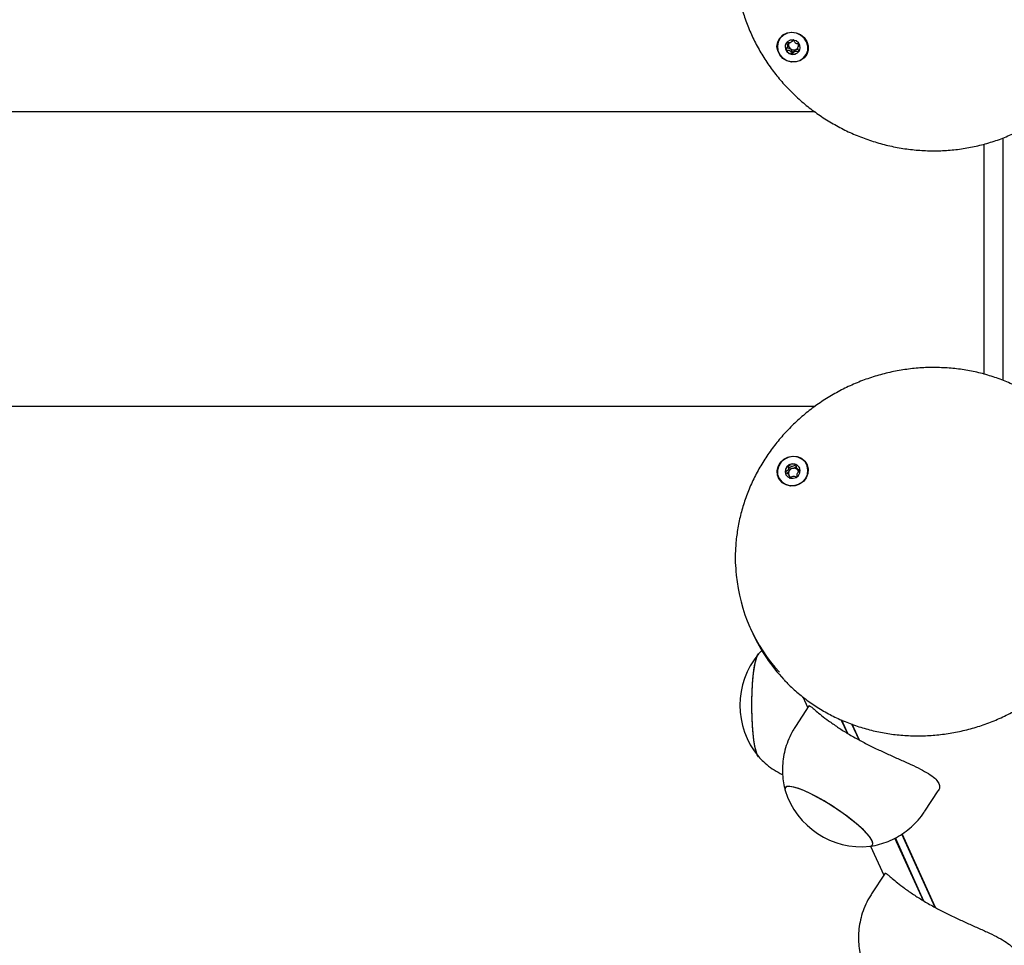
# Model space of a CAD drawing. Units: millimetres. Extents: x -24638 to 33060, y -3715 to 5748.
# Drawn here: x -16620 to -16365, y 1193 to 1433 of the extents above; entities that cross this region are included whole.
import ezdxf

# ---------------------------------------------------------------- set-up
doc = ezdxf.new("R2010")
doc.units = ezdxf.units.MM
doc.header["$LTSCALE"] = 10

msp = doc.modelspace()

# ---------------------------------------------------------------- linework, layer by layer
at = {"color": 7, "linetype": 'Continuous', "lineweight": 25}
for p, q in [((-16420.98, 1425.52), (-16420.77, 1425.98)), ((-16420.8, 1425.99), (-16420.71, 1426.2)), ((-16418.05, 1426.1), (-16418.26, 1425.64)), ((-16413.83, 1408.78), (-18948.56, 1408.78)), ((-16365.2, 1339.36), (-16365.2, 1402.1)), ((-16370.14, 1340.98), (-16370.14, 1400.47)), ((-18948.56, 1332.68), (-16413.85, 1332.68)), ((-16420.41, 1314.54), (-16420.62, 1315)), ((-16418.62, 1316.75), (-16418.41, 1316.29)), ((-16418.39, 1316.3), (-16418.34, 1316.18)), ((-16430.57, 1275.28), (-16429.98, 1273.98)), ((-16427.52, 1269.64), (-16428.47, 1268.66)), ((-16417.05, 1257.61), (-16415.75, 1254.75)), ((-16415.43, 1255.25), (-16418.91, 1249.94)), ((-16405.5, 1248.17), (-16407.08, 1251.63)), ((-16405.34, 1248.08), (-16406.93, 1251.57)), ((-16402.45, 1246.43), (-16404.3, 1250.5)), ((-16402.37, 1246.38), (-16404.23, 1250.48)), ((-16385.48, 1227.98), (-16382, 1233.28)), ((-16385.83, 1204.87), (-16393.18, 1221.05)), ((-16385.67, 1204.78), (-16393.08, 1221.1)), ((-16382.78, 1203.13), (-16391.4, 1222.11)), ((-16382.7, 1203.08), (-16391.36, 1222.13)), ((-16399.5, 1218.96), (-16396.08, 1211.45)), ((-16395.75, 1211.95), (-16399.24, 1206.64))]:
    msp.add_line(p, q, dxfattribs=at)
at = {"color": 7, "linetype": 'Continuous', "lineweight": 25, "flags": 128}
for points in [[(-16419.96, 1421.68), (-16421.14, 1422), (-16422.19, 1422.63), (-16423, 1423.52), (-16423.52, 1424.59), (-16423.7, 1425.74), (-16423.51, 1426.87), (-16422.99, 1427.89), (-16422.16, 1428.69), (-16421.11, 1429.21), (-16419.93, 1429.4), (-16418.73, 1429.25), (-16417.6, 1428.77), (-16416.66, 1428), (-16415.98, 1427.01), (-16415.63, 1425.89), (-16415.64, 1424.74), (-16416, 1423.65), (-16416.68, 1422.74), (-16417.63, 1422.07), (-16418.76, 1421.7), (-16419.96, 1421.68)], [(-16416.12, 1423.64), (-16415.75, 1424.68), (-16415.72, 1425.81), (-16416.04, 1426.91), (-16416.68, 1427.88), (-16417.59, 1428.65), (-16418.67, 1429.14), (-16419.85, 1429.31), (-16421, 1429.14), (-16422.04, 1428.65), (-16422.86, 1427.88), (-16423.4, 1426.91), (-16423.6, 1425.81), (-16423.45, 1424.68), (-16422.96, 1423.64), (-16422.18, 1422.75), (-16421.18, 1422.12), (-16420.03, 1421.79), (-16418.85, 1421.79), (-16417.75, 1422.12), (-16416.81, 1422.75), (-16416.12, 1423.64)], [(-16419.49, 1427.38), (-16420.25, 1427.33), (-16420.91, 1427.01), (-16421.38, 1426.46), (-16421.59, 1425.77), (-16421.5, 1425.04), (-16421.13, 1424.39), (-16420.53, 1423.91), (-16419.8, 1423.67), (-16419.04, 1423.72), (-16418.38, 1424.05), (-16417.9, 1424.59), (-16417.7, 1425.28), (-16417.79, 1426.01), (-16418.16, 1426.66), (-16418.76, 1427.14), (-16419.49, 1427.38)], [(-16418.01, 1424.44), (-16417.88, 1424.64), (-16417.82, 1424.76)], [(-16415.6, 1316.45), (-16415.68, 1315.3), (-16416.11, 1314.2), (-16416.86, 1313.25), (-16417.85, 1312.54), (-16419, 1312.14), (-16420.21, 1312.07), (-16421.37, 1312.34), (-16422.37, 1312.93), (-16423.14, 1313.79), (-16423.59, 1314.84), (-16423.69, 1315.98), (-16423.43, 1317.12), (-16422.84, 1318.16), (-16421.96, 1318.99), (-16420.88, 1319.56), (-16419.68, 1319.8), (-16418.49, 1319.69), (-16417.39, 1319.26), (-16416.5, 1318.52), (-16415.88, 1317.56), (-16415.6, 1316.45)], [(-16419.44, 1319.71), (-16420.61, 1319.54), (-16421.7, 1319.05), (-16422.61, 1318.29), (-16423.25, 1317.31), (-16423.57, 1316.21), (-16423.54, 1315.09), (-16423.17, 1314.04), (-16422.48, 1313.16), (-16421.54, 1312.52), (-16420.44, 1312.19), (-16419.26, 1312.19), (-16418.11, 1312.52), (-16417.11, 1313.16), (-16416.33, 1314.04), (-16415.84, 1315.09), (-16415.69, 1316.21), (-16415.89, 1317.31), (-16416.43, 1318.29), (-16417.25, 1319.05), (-16418.29, 1319.54), (-16419.44, 1319.71)], [(-16421.59, 1315.67), (-16421.38, 1314.99), (-16420.9, 1314.44), (-16420.24, 1314.12), (-16419.48, 1314.08), (-16418.75, 1314.31), (-16418.15, 1314.8), (-16417.78, 1315.45), (-16417.7, 1316.18), (-16417.91, 1316.87), (-16418.38, 1317.41), (-16419.05, 1317.73), (-16419.81, 1317.78), (-16420.54, 1317.54), (-16421.14, 1317.06), (-16421.51, 1316.4), (-16421.59, 1315.67)], [(-16418.58, 1314.5), (-16418.67, 1314.43), (-16418.69, 1314.41)], [(-16428.47, 1242.08), (-16428.79, 1242.62), (-16429.11, 1243.52), (-16429.41, 1244.74), (-16429.66, 1246.25), (-16429.88, 1248.01), (-16430.04, 1249.97), (-16430.15, 1252.08), (-16430.21, 1254.28), (-16430.21, 1256.51), (-16430.15, 1258.71), (-16430.04, 1260.82), (-16429.87, 1262.78), (-16429.66, 1264.54), (-16429.4, 1266.05), (-16429.11, 1267.27), (-16428.79, 1268.16), (-16428.46, 1268.69)], [(-16428.5, 1242.12), (-16428.83, 1242.7), (-16429.15, 1243.63), (-16429.43, 1244.89), (-16429.69, 1246.43), (-16429.9, 1248.21), (-16430.06, 1250.19), (-16430.16, 1252.32), (-16430.21, 1254.52), (-16430.21, 1256.75), (-16430.14, 1258.94), (-16430.02, 1261.04), (-16429.85, 1262.98), (-16429.63, 1264.71), (-16429.37, 1266.19), (-16429.08, 1267.38), (-16428.76, 1268.23), (-16428.5, 1268.65)], [(-16399.66, 1218.94), (-16399.46, 1218.97), (-16399.02, 1219.21), (-16398.89, 1219.66), (-16399.06, 1220.29), (-16399.55, 1221.11), (-16400.32, 1222.07), (-16401.36, 1223.16), (-16402.65, 1224.34), (-16404.15, 1225.59), (-16405.81, 1226.87), (-16407.6, 1228.14), (-16409.45, 1229.37), (-16411.33, 1230.53), (-16413.18, 1231.58), (-16414.95, 1232.5), (-16416.6, 1233.27), (-16418.07, 1233.85), (-16419.32, 1234.23), (-16420.34, 1234.41), (-16421.07, 1234.38), (-16421.51, 1234.14), (-16421.65, 1233.7), (-16421.58, 1233.34)], [(-16399.66, 1218.94), (-16399.4, 1218.99), (-16398.99, 1219.25), (-16398.89, 1219.72), (-16399.1, 1220.37), (-16399.61, 1221.2), (-16400.42, 1222.18), (-16401.49, 1223.28), (-16402.8, 1224.47), (-16404.32, 1225.72), (-16406, 1227), (-16407.79, 1228.27), (-16409.65, 1229.5), (-16411.53, 1230.65), (-16413.38, 1231.69), (-16415.14, 1232.59), (-16416.76, 1233.34), (-16418.21, 1233.9), (-16419.44, 1234.26), (-16420.43, 1234.42), (-16421.13, 1234.37), (-16421.54, 1234.1), (-16421.64, 1233.64), (-16421.58, 1233.34)]]:
    msp.add_lwpolyline(points, dxfattribs=at)
at = {"color": 7, "linetype": 'Continuous', "lineweight": 25}
for centre, radius, start, end in [((-16419.56, 1426.11), 1.15, 149.7529, 175.3088), ((-16419.78, 1425.67), 1.8, 156.0731, 206.5257), ((-16419.52, 1425.79), 2.08, 206.5019, 263.05), ((-16419.42, 1426.12), 1.29, 176.2546, 235.6809), ((-16419.35, 1426.17), 1.37, 234.4032, 291.3692), ((-16419.51, 1425.6), 1.89, 261.9056, 322.2539), ((-16419.29, 1426), 1.2, 291.7817, 326.5651), ((-16419.33, 1425.97), 1.22, 0.0352, 19.6075), ((-16419.64, 1315.76), 1.93, 124.5988, 184.0647), ((-16419.53, 1315.68), 2.06, 68.928, 125.8721), ((-16419.44, 1315.95), 1.78, 24.7263, 68.659), ((-16419.84, 1315.78), 1.73, 185.0285, 204.4133), ((-16419.51, 1315.35), 1.21, 153.85, 195.6004), ((-16419.35, 1315.27), 1.39, 97.2269, 153.7894), ((-16419.53, 1315.37), 1.2, 220.035, 240.8995), ((-16419.34, 1315.4), 1.26, 38.0708, 98.3783), ((-16419.26, 1315.48), 1.15, 12.3417, 37.0966), ((-16391.11, 1293.21), 43.34, 185.5448, 222.4534), ((-16390.43, 1291.97), 43.45, 204.4619, 223.5079), ((-16412.58, 1255.39), 20.73, 140.1928, 219.8072), ((-16401.81, 1239.55), 20.73, 197.4502, 275.9428)]:
    msp.add_arc(centre, radius, start, end, dxfattribs=at)
for points, knots in [([(-16434.16, 1453.14), (-16434.26, 1452.25), (-16434.51, 1450.12), (-16434.52, 1446.72), (-16434.27, 1442.97), (-16433.7, 1439.23), (-16432.82, 1435.53), (-16431.64, 1431.9), (-16430.16, 1428.35), (-16428.4, 1424.92), (-16426.37, 1421.62), (-16424.07, 1418.47), (-16421.53, 1415.5), (-16418.75, 1412.71), (-16415.77, 1410.14), (-16412.59, 1407.8), (-16409.23, 1405.7), (-16405.72, 1403.85), (-16402.09, 1402.27), (-16398.35, 1400.97), (-16394.52, 1399.95), (-16390.64, 1399.23), (-16386.72, 1398.81), (-16382.8, 1398.68), (-16378.89, 1398.86), (-16375.03, 1399.33), (-16371.23, 1400.11), (-16367.52, 1401.17), (-16363.93, 1402.52), (-16360.48, 1404.15), (-16357.19, 1406.04), (-16354.08, 1408.19), (-16351.17, 1410.58), (-16348.49, 1413.19), (-16346.28, 1415.68), (-16345.09, 1417.37), (-16344.61, 1418.05)], [0, 0, 0, 0, 0.021478, 0.051333, 0.081199, 0.111077, 0.140969, 0.170875, 0.200795, 0.23073, 0.260678, 0.290638, 0.320609, 0.35059, 0.380579, 0.410576, 0.440578, 0.470585, 0.500596, 0.530608, 0.560621, 0.590633, 0.620642, 0.650647, 0.680647, 0.71064, 0.740624, 0.770598, 0.80056, 0.830509, 0.860443, 0.890362, 0.920265, 0.950154, 0.980029, 1, 1, 1, 1]), ([(-16421.23, 1426.71), (-16421.23, 1426.71), (-16421.24, 1426.69), (-16421.24, 1426.64), (-16421.17, 1426.47), (-16421, 1426.19), (-16420.86, 1425.73), (-16421.07, 1425.32), (-16421.29, 1425.08), (-16421.38, 1424.93), (-16421.39, 1424.89), (-16421.39, 1424.87), (-16421.38, 1424.86)], [0, 0, 0, 0, 0.011122, 0.024216, 0.071275, 0.271789, 0.5, 0.728211, 0.928725, 0.975784, 0.988878, 1, 1, 1, 1]), ([(-16419.47, 1427.43), (-16419.48, 1427.43), (-16419.49, 1427.43), (-16419.53, 1427.41), (-16419.6, 1427.34), (-16419.74, 1427.13), (-16419.94, 1426.83), (-16420.33, 1426.66), (-16420.69, 1426.68), (-16420.96, 1426.73), (-16421.13, 1426.75), (-16421.19, 1426.74), (-16421.22, 1426.73), (-16421.23, 1426.72), (-16421.23, 1426.71)], [0, 0, 0, 0, 0.012047, 0.026509, 0.056165, 0.153106, 0.406064, 0.574479, 0.747564, 0.901675, 0.962717, 0.979959, 0.993767, 1, 1, 1, 1]), ([(-16420.71, 1426.2), (-16420.73, 1426.36), (-16420.75, 1426.53), (-16420.83, 1426.69), (-16420.84, 1426.71)], [0, 0, 0, 0, 0.9055413, 1, 1, 1, 1]), ([(-16417.86, 1426.29), (-16417.86, 1426.3), (-16417.87, 1426.31), (-16417.89, 1426.32), (-16417.91, 1426.33), (-16417.97, 1426.35), (-16418.13, 1426.37), (-16418.39, 1426.39), (-16418.75, 1426.46), (-16419.1, 1426.73), (-16419.25, 1427.07), (-16419.36, 1427.31), (-16419.41, 1427.4), (-16419.45, 1427.42), (-16419.46, 1427.43), (-16419.47, 1427.43)], [0, 0, 0, 0, 0.006232, 0.017772, 0.031678, 0.048364, 0.098405, 0.252507, 0.42558, 0.593984, 0.846925, 0.94386, 0.980024, 0.990645, 1, 1, 1, 1]), ([(-16421.38, 1424.86), (-16421.38, 1424.86), (-16421.38, 1424.85), (-16421.36, 1424.83), (-16421.33, 1424.82), (-16421.27, 1424.81), (-16421.12, 1424.78), (-16420.85, 1424.76), (-16420.49, 1424.7), (-16420.14, 1424.43), (-16419.99, 1424.09), (-16419.89, 1423.84), (-16419.83, 1423.76), (-16419.8, 1423.73), (-16419.78, 1423.73), (-16419.78, 1423.73)], [0, 0, 0, 0, 0.006232, 0.017772, 0.031678, 0.048364, 0.098405, 0.252507, 0.42558, 0.593984, 0.846925, 0.94386, 0.980024, 0.990645, 1, 1, 1, 1]), ([(-16420.15, 1425.05), (-16420.29, 1425.11), (-16420.55, 1425.23), (-16420.89, 1425.24), (-16421.08, 1425.27), (-16421.14, 1425.29), (-16421.17, 1425.31), (-16421.18, 1425.33), (-16421.18, 1425.35), (-16421.18, 1425.38), (-16421.17, 1425.39), (-16421.16, 1425.4)], [0, 0, 0, 0, 0.389455, 0.747924, 0.861658, 0.893784, 0.919511, 0.936812, 0.95502, 0.976204, 1, 1, 1, 1]), ([(-16418.85, 1424.89), (-16418.91, 1424.86), (-16419.12, 1424.75), (-16419.29, 1424.49), (-16419.44, 1424.28), (-16419.51, 1424.21), (-16419.54, 1424.19), (-16419.57, 1424.19), (-16419.59, 1424.2), (-16419.62, 1424.23), (-16419.68, 1424.31), (-16419.78, 1424.55), (-16419.91, 1424.84), (-16420.1, 1425.01), (-16420.15, 1425.05)], [0, 0, 0, 0, 0.094383, 0.347069, 0.443906, 0.480034, 0.490644, 0.49999, 0.512024, 0.52647, 0.556094, 0.652931, 0.905617, 1, 1, 1, 1]), ([(-16419.78, 1423.73), (-16419.77, 1423.73), (-16419.75, 1423.73), (-16419.71, 1423.75), (-16419.65, 1423.81), (-16419.5, 1424.03), (-16419.3, 1424.32), (-16418.91, 1424.5), (-16418.55, 1424.48), (-16418.28, 1424.43), (-16418.11, 1424.41), (-16418.05, 1424.42), (-16418.02, 1424.43), (-16418.01, 1424.44), (-16418.01, 1424.44)], [0, 0, 0, 0, 0.012047, 0.026509, 0.056165, 0.153106, 0.406064, 0.574479, 0.747564, 0.901675, 0.962717, 0.979959, 0.993767, 1, 1, 1, 1]), ([(-16418.2, 1424.91), (-16418.27, 1424.92), (-16418.49, 1424.96), (-16418.7, 1424.92), (-16418.85, 1424.89)], [0, 0, 0, 0, 0.327132, 1, 1, 1, 1]), ([(-16418.01, 1424.44), (-16418.01, 1424.45), (-16418, 1424.46), (-16418, 1424.51), (-16418.07, 1424.68), (-16418.24, 1424.96), (-16418.39, 1425.42), (-16418.17, 1425.84), (-16417.96, 1426.07), (-16417.86, 1426.22), (-16417.85, 1426.27), (-16417.86, 1426.29), (-16417.86, 1426.29)], [0, 0, 0, 0, 0.011122, 0.024216, 0.071275, 0.271789, 0.5, 0.728211, 0.928725, 0.975784, 0.988878, 1, 1, 1, 1]), ([(-16383.14, 1342.72), (-16383.84, 1342.71), (-16385.85, 1342.69), (-16389.17, 1342.41), (-16393.07, 1341.81), (-16396.92, 1340.9), (-16400.69, 1339.71), (-16404.37, 1338.23), (-16407.93, 1336.48), (-16411.34, 1334.48), (-16414.59, 1332.22), (-16417.66, 1329.73), (-16420.52, 1327.02), (-16423.15, 1324.11), (-16425.54, 1321.02), (-16427.68, 1317.77), (-16429.55, 1314.38), (-16431.13, 1310.87), (-16432.42, 1307.26), (-16433.41, 1303.58), (-16434.1, 1299.85), (-16434.47, 1296.09), (-16434.55, 1292.51), (-16434.35, 1290.2), (-16434.26, 1289.14)], [0, 0, 0, 0, 0.025258, 0.072, 0.118756, 0.165524, 0.2123, 0.259083, 0.305871, 0.352662, 0.399453, 0.446241, 0.493026, 0.539804, 0.586573, 0.633331, 0.680075, 0.726802, 0.77351, 0.820197, 0.866861, 0.913501, 0.960118, 1, 1, 1, 1]), ([(-16348.39, 1328.07), (-16348.5, 1328.19), (-16349.43, 1329.26), (-16351.41, 1331.06), (-16354.31, 1333.44), (-16357.43, 1335.56), (-16360.73, 1337.43), (-16364.19, 1339.04), (-16367.78, 1340.36), (-16371.49, 1341.41), (-16375.29, 1342.16), (-16379.18, 1342.63), (-16381.81, 1342.69), (-16383.14, 1342.72)], [0, 0, 0, 0, 0.013385, 0.111651, 0.209949, 0.308285, 0.406665, 0.505092, 0.603565, 0.702086, 0.800651, 0.899258, 1, 1, 1, 1]), ([(-16420.74, 1317.35), (-16420.74, 1317.35), (-16420.75, 1317.34), (-16420.76, 1317.32), (-16420.77, 1317.29), (-16420.77, 1317.24), (-16420.76, 1317.09), (-16420.73, 1316.84), (-16420.72, 1316.49), (-16420.92, 1316.11), (-16421.24, 1315.9), (-16421.47, 1315.75), (-16421.55, 1315.68), (-16421.57, 1315.64), (-16421.57, 1315.63), (-16421.57, 1315.62)], [0, 0, 0, 0, 0.006232, 0.017772, 0.031678, 0.048364, 0.098405, 0.252507, 0.42558, 0.593984, 0.846925, 0.94386, 0.980024, 0.990645, 1, 1, 1, 1]), ([(-16418.79, 1317.6), (-16418.8, 1317.61), (-16418.81, 1317.61), (-16418.87, 1317.6), (-16419.03, 1317.5), (-16419.28, 1317.28), (-16419.73, 1317.05), (-16420.2, 1317.16), (-16420.49, 1317.31), (-16420.66, 1317.36), (-16420.71, 1317.36), (-16420.73, 1317.36), (-16420.74, 1317.35)], [0, 0, 0, 0, 0.011122, 0.024216, 0.071275, 0.271789, 0.5, 0.728211, 0.928725, 0.975784, 0.988878, 1, 1, 1, 1]), ([(-16419.52, 1316.65), (-16419.36, 1316.7), (-16419.07, 1316.8), (-16418.82, 1317.04), (-16418.66, 1317.14), (-16418.61, 1317.15), (-16418.59, 1317.15), (-16418.57, 1317.14), (-16418.55, 1317.12), (-16418.55, 1317.11), (-16418.55, 1317.1)], [0, 0, 0, 0, 0.43379, 0.814932, 0.904381, 0.926022, 0.944622, 0.962296, 0.984262, 1, 1, 1, 1]), ([(-16417.67, 1316.13), (-16417.68, 1316.14), (-16417.68, 1316.15), (-16417.71, 1316.18), (-16417.79, 1316.23), (-16418.04, 1316.32), (-16418.39, 1316.44), (-16418.66, 1316.76), (-16418.71, 1317.1), (-16418.72, 1317.36), (-16418.74, 1317.52), (-16418.76, 1317.58), (-16418.77, 1317.6), (-16418.79, 1317.6), (-16418.79, 1317.6)], [0, 0, 0, 0, 0.012047, 0.026509, 0.056165, 0.153106, 0.406064, 0.574479, 0.747564, 0.901675, 0.962717, 0.979959, 0.993767, 1, 1, 1, 1]), ([(-16421.57, 1315.62), (-16421.57, 1315.62), (-16421.56, 1315.6), (-16421.53, 1315.57), (-16421.45, 1315.52), (-16421.2, 1315.44), (-16420.85, 1315.31), (-16420.58, 1314.99), (-16420.53, 1314.65), (-16420.52, 1314.39), (-16420.51, 1314.23), (-16420.48, 1314.18), (-16420.47, 1314.16), (-16420.46, 1314.15), (-16420.45, 1314.15)], [0, 0, 0, 0, 0.012047, 0.026509, 0.056165, 0.153106, 0.406064, 0.574479, 0.747564, 0.901675, 0.962717, 0.979959, 0.993767, 1, 1, 1, 1]), ([(-16421.12, 1315.38), (-16420.96, 1315.48), (-16420.75, 1315.62), (-16420.62, 1315.83), (-16420.59, 1315.88)], [0, 0, 0, 0, 0.724645, 1, 1, 1, 1]), ([(-16420.59, 1315.88), (-16420.55, 1316.03), (-16420.49, 1316.3), (-16420.55, 1316.61), (-16420.56, 1316.79), (-16420.55, 1316.85), (-16420.54, 1316.88), (-16420.52, 1316.89), (-16420.5, 1316.9), (-16420.45, 1316.9), (-16420.28, 1316.85), (-16419.99, 1316.69), (-16419.68, 1316.66), (-16419.52, 1316.65)], [0, 0, 0, 0, 0.209215, 0.401784, 0.462881, 0.480139, 0.49396, 0.503254, 0.513035, 0.524415, 0.571454, 0.771884, 1, 1, 1, 1]), ([(-16420.45, 1314.15), (-16420.44, 1314.15), (-16420.43, 1314.14), (-16420.38, 1314.15), (-16420.22, 1314.25), (-16419.96, 1314.47), (-16419.52, 1314.7), (-16419.04, 1314.59), (-16418.75, 1314.44), (-16418.58, 1314.39), (-16418.53, 1314.39), (-16418.51, 1314.4), (-16418.51, 1314.4)], [0, 0, 0, 0, 0.011122, 0.024216, 0.071275, 0.271789, 0.5, 0.728211, 0.928725, 0.975784, 0.988878, 1, 1, 1, 1]), ([(-16420.33, 1314.19), (-16420.33, 1314.21), (-16420.34, 1314.33), (-16420.39, 1314.44), (-16420.44, 1314.53)], [0, 0, 0, 0, 0.1918756, 1, 1, 1, 1]), ([(-16418.51, 1314.4), (-16418.5, 1314.4), (-16418.49, 1314.41), (-16418.48, 1314.43), (-16418.48, 1314.46), (-16418.47, 1314.51), (-16418.48, 1314.66), (-16418.52, 1314.91), (-16418.52, 1315.26), (-16418.32, 1315.64), (-16418, 1315.85), (-16417.77, 1316), (-16417.69, 1316.07), (-16417.68, 1316.11), (-16417.68, 1316.12), (-16417.67, 1316.13)], [0, 0, 0, 0, 0.006232, 0.017772, 0.031678, 0.048364, 0.098405, 0.252507, 0.42558, 0.593984, 0.846925, 0.94386, 0.980024, 0.990645, 1, 1, 1, 1]), ([(-16418.34, 1316.18), (-16418.3, 1316.13), (-16418.18, 1316), (-16418.02, 1315.94), (-16417.92, 1315.91)], [0, 0, 0, 0, 0.380047, 1, 1, 1, 1]), ([(-16421.85, 1261.98), (-16421.56, 1261.66), (-16420.43, 1260.41), (-16418.22, 1258.46), (-16415.26, 1256.15), (-16412.08, 1254.1), (-16408.74, 1252.3), (-16405.24, 1250.77), (-16401.61, 1249.52), (-16397.88, 1248.56), (-16394.06, 1247.89), (-16390.18, 1247.52), (-16386.27, 1247.45), (-16382.35, 1247.68), (-16378.44, 1248.2), (-16374.58, 1249.03), (-16370.78, 1250.14), (-16367.07, 1251.54), (-16363.48, 1253.21), (-16360.02, 1255.15), (-16356.72, 1257.33), (-16353.6, 1259.76), (-16350.69, 1262.41), (-16347.99, 1265.26), (-16345.52, 1268.3), (-16343.32, 1271.51), (-16341.37, 1274.84), (-16340.31, 1277.16), (-16339.78, 1278.3)], [0, 0, 0, 0, 0.01383, 0.0531595, 0.0925026, 0.131862, 0.1712391, 0.2106349, 0.2500497, 0.2894831, 0.328934, 0.3684013, 0.4078834, 0.4473787, 0.4868853, 0.5264016, 0.5659258, 0.6054562, 0.6449911, 0.6845288, 0.7240672, 0.7636044, 0.8031387, 0.842668, 0.8821904, 0.9217037, 0.9612058, 1, 1, 1, 1]), ([(-16415.41, 1255.24), (-16415.41, 1255.25), (-16415.43, 1255.38), (-16415.17, 1255.22), (-16414.6, 1254.79), (-16413.62, 1253.95), (-16412.24, 1252.8), (-16410.4, 1251.39), (-16408.17, 1249.83), (-16405.61, 1248.21), (-16402.92, 1246.66), (-16400.11, 1245.18), (-16397.31, 1243.82), (-16394.48, 1242.52), (-16391.7, 1241.27), (-16389, 1240.07), (-16386.53, 1238.89), (-16384.4, 1237.71), (-16382.85, 1236.56), (-16381.88, 1235.43), (-16381.6, 1234.41), (-16381.69, 1233.68), (-16381.98, 1233.36), (-16382.03, 1233.3)], [0, 0, 0, 0, 0.003016, 0.052126, 0.102499, 0.154848, 0.208563, 0.263453, 0.32013, 0.371708, 0.425019, 0.473072, 0.522484, 0.571357, 0.621451, 0.674219, 0.728388, 0.783253, 0.839947, 0.890821, 0.943442, 0.990427, 1, 1, 1, 1]), ([(-16418.88, 1249.92), (-16419.11, 1249.59), (-16419.81, 1248.58), (-16420.69, 1246.71), (-16421.52, 1244.41), (-16422.04, 1242.09), (-16422.3, 1239.79), (-16422.29, 1237.53), (-16422.07, 1235.39), (-16421.74, 1234.04), (-16421.59, 1233.39)], [0, 0, 0, 0, 0.068902, 0.214434, 0.355865, 0.493484, 0.62745, 0.757816, 0.884552, 1, 1, 1, 1]), ([(-16428.51, 1242.16), (-16428.09, 1241.71), (-16427.14, 1240.68), (-16425.42, 1239.31), (-16423.75, 1238.19), (-16422.64, 1237.67), (-16422.25, 1237.48)], [0, 0, 0, 0, 0.235797, 0.533185, 0.833957, 1, 1, 1, 1]), ([(-16399.63, 1218.95), (-16399.57, 1218.96), (-16398.73, 1219.04), (-16397.15, 1219.44), (-16394.92, 1220.17), (-16392.77, 1221.2), (-16390.74, 1222.47), (-16388.86, 1223.96), (-16387.13, 1225.75), (-16386, 1227.1), (-16385.53, 1227.93), (-16385.49, 1227.99)], [0, 0, 0, 0, 0.01185, 0.145777, 0.281676, 0.418909, 0.557054, 0.69582, 0.835, 0.987046, 1, 1, 1, 1]), ([(-16395.74, 1211.94), (-16395.74, 1211.95), (-16395.76, 1212.08), (-16395.5, 1211.92), (-16394.93, 1211.49), (-16393.95, 1210.65), (-16392.57, 1209.5), (-16390.73, 1208.09), (-16388.5, 1206.53), (-16385.94, 1204.91), (-16383.25, 1203.36), (-16380.44, 1201.88), (-16377.64, 1200.52), (-16374.81, 1199.21), (-16372.02, 1197.97), (-16369.33, 1196.77), (-16366.86, 1195.58), (-16364.73, 1194.41), (-16363.17, 1193.26), (-16362.21, 1192.13), (-16361.93, 1191.11), (-16362.02, 1190.38), (-16362.31, 1190.06), (-16362.36, 1190)], [0, 0, 0, 0, 0.003016, 0.052126, 0.102499, 0.154848, 0.208563, 0.263453, 0.32013, 0.371708, 0.425019, 0.473072, 0.522484, 0.571357, 0.621451, 0.674219, 0.728388, 0.783253, 0.839947, 0.890821, 0.943442, 0.990427, 1, 1, 1, 1]), ([(-16399.21, 1206.62), (-16399.43, 1206.29), (-16400.13, 1205.28), (-16401.01, 1203.41), (-16401.85, 1201.11), (-16402.37, 1198.79), (-16402.63, 1196.49), (-16402.62, 1194.23), (-16402.4, 1192.09), (-16402.07, 1190.74), (-16401.92, 1190.09)], [0, 0, 0, 0, 0.068902, 0.214434, 0.355865, 0.493484, 0.62745, 0.757816, 0.884552, 1, 1, 1, 1])]:
    msp.add_open_spline(points, degree=3, knots=knots, dxfattribs=at)

doc.saveas('drawing.dxf')
